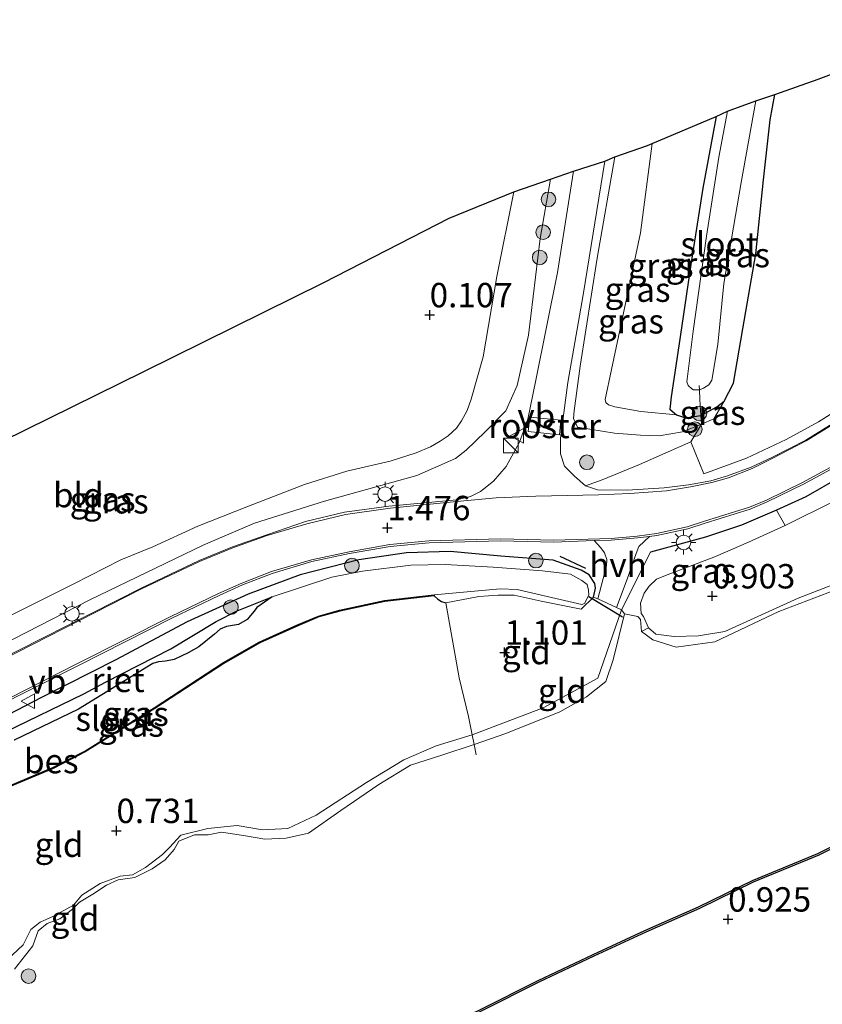
# Model space of a CAD drawing. Units: metres. Extents: x 119998 to 130005, y 450000 to 455002.
# Drawn here: x 126916 to 126999, y 452076 to 452177 of the extents above; entities that cross this region are included whole.
import ezdxf
from ezdxf.enums import TextEntityAlignment as Align

# ---------------------------------------------------------------- set-up
doc = ezdxf.new("R2010")
doc.units = ezdxf.units.M
doc.linetypes.add('IE-TERREINAFSCHEIDING', pattern=[10, 8, -2])
doc.layers.get('0').update_dxf_attribs({"lineweight": 25})
for name, color, linetype, lineweight in [('B-ME-GR-BOMENSTRUIKEN-GV-B6', 93, 'Continuous', 18), ('B-ME-GR-BOOM-S-B1', 93, 'Continuous', 18), ('B-ME-GW-HOOGTEPUNT-S-B1', 10, 'Continuous', 25), ('B-ME-GW-INSTEEKWATERGANG-L-B1', 10, 'Continuous', 25), ('B-ME-GW-KRUINLIJN-L-B1', 93, 'Continuous', 18), ('B-ME-GW-TEENLIJN-L-B1', 93, 'Continuous', 18), ('B-ME-IE-GRASLAND-GV-B6', 93, 'Continuous', 18), ('B-ME-IE-GRONDWERKLIJN-GROND_INGERICHT-GV-B6', 253, 'Continuous', 18), ('B-ME-IE-INRICHTINGSELEMENT-GV-B6', 253, 'Continuous', 18), ('B-ME-IE-INRICHTINGSELEMENT-S-B1', 253, 'Continuous', 18), ('B-ME-IE-MEUBILAIR_WEGMEUBILAIR-LICHTMAST-S-B1', 8, 'Continuous', 18), ('B-ME-IE-RIET-GV-B6', 10, 'Continuous', 25), ('B-ME-IE-TERREINAFSCHEIDING-DOORGANG-L-B1', 8, 'IE-TERREINAFSCHEIDING-KUNSTMATIG-OPEN', 18), ('B-ME-IE-TERREINAFSCHEIDING-HAAG-L-B1', 10, 'Continuous', 25), ('B-ME-IE-TERREINAFSCHEIDING-RASTERHEKWERK-L-B1', 8, 'IE-TERREINAFSCHEIDING', 18), ('B-ME-IE-TERREINAFSCHEIDING-SCHRIKHEK-L-B1', 10, 'Continuous', 25), ('B-ME-KG-KADASTRAAL-OPNAMEDTMGRENS-L-B1', 10, 'Continuous', 25), ('B-ME-KW-DUIKER-L-B1', 10, 'Continuous', 25), ('B-ME-OB-BESCHOEIING-GV-B6', 10, 'Continuous', 25), ('B-ME-OB-WATERLIJN-L-B1', 133, 'OB-WATERLIJN', 18), ('B-ME-OG-WATER-GV-B6', 153, 'Continuous', 18), ('B-ME-VH-VERH_SOORT-BITUMEN-GV-B6', 8, 'IE-TERREINAFSCHEIDING-NATUURLIJK-HOUTWAL', 18), ('B-ME-VH-VERH_SOORT-HALF_VERHARDING-GV-B6', 8, 'IE-TERREINAFSCHEIDING-NATUURLIJK-HOUTWAL', 18), ('B-ME-VW-MARKERING-STREEP-015-L-B1', 7, 'Continuous', 18), ('B-ME-VW-MEUBILAIR_WEGMEUBILAIR-VERKEERSBORD-S-B1', 8, 'Continuous', 18)]:
    doc.layers.add(name, color=color, linetype=linetype, lineweight=lineweight)
doc.styles.add('NLCS-ISO', font='NLCS-ISO.TTF')
doc.linetypes.add('IE-TERREINAFSCHEIDING-KUNSTMATIG-OPEN', pattern='A,7,-1.5,[67,NLCS.SHX,S=0.75,R=0,X=0,Y=0],-1.5', length=10)
doc.linetypes.add('IE-TERREINAFSCHEIDING-NATUURLIJK-HOUTWAL', pattern='A,7,-1.5,[67,NLCS.SHX,S=0.75,R=45,X=0,Y=0],-1.5,7,-1.5,[70,NLCS.SHX,S=0.75,R=0,X=0,Y=0],-1.5', length=20)
doc.linetypes.add('OB-WATERLIJN', pattern='A,10,[32,NLCS.SHX,S=2,R=0,X=0,Y=0],-12', length=22)

# ---------------------------------------------------------------- blocks, each defined once
blk = doc.blocks.new('kast')
blk.add_line((-0.75, -0.75), (0.75, 0.75))
blk.add_lwpolyline([(-0.75, 0.75), (0.75, 0.75), (0.75, -0.75), (-0.75, -0.75)], close=True)
blk = doc.blocks.new('verkeersbord')
for p, q in [((0, 0.75), (-0.75, -0.625)), ((0.75, -0.625), (0, 0.75)), ((-0.75, -0.625), (0.75, -0.625))]:
    blk.add_line(p, q)
blk = doc.blocks.new('boom')
blk.add_hatch(color=256).paths.add_polyline_path([(-0.75, 0, 1), (0.75, 0, 1)])
blk.add_circle((0, 0), 0.75)
blk = doc.blocks.new('hoogtepunt')
for p, q in [((-0.5, 0), (0.5, 0)), ((0, 0.5), (0, -0.5))]:
    blk.add_line(p, q)
blk = doc.blocks.new('lantaarnpaal')
for p, q in [((0, 0.75), (0, 1.25)), ((-0.75, 0), (-1.25, 0)), ((-0.88, 0.88), (-0.53, 0.53)), ((0.53, 0.53), (0.88, 0.88)), ((0.75, 0), (1.25, 0)), ((-0.53, -0.53), (-0.88, -0.88)), ((0, -0.75), (0, -1.25)), ((0.53, -0.53), (0.88, -0.88))]:
    blk.add_line(p, q)
blk.add_circle((0, 0), 0.75)

msp = doc.modelspace()

# ---------------------------------------------------------------- linework, layer by layer
at = {"layer": 'B-ME-GR-BOMENSTRUIKEN-GV-B6'}
for points in [[(127029.908, 452149.374, 0.937), (127019.108, 452141.085, 0.929), (127008.726, 452132.99, 0.909), (126999.974, 452127.166, 0.924), (126994.897, 452124.639, 0.96), (126994.006, 452126.212, 1.601), (126997.022, 452127.589, 1.594), (127000.478, 452129.579, 1.572), (127004.519, 452132.359, 1.511), (127009.055, 452135.746, 1.474), (127014.229, 452139.525, 1.467), (127020.218, 452144.061, 1.445), (127028.549, 452150.432, 1.395), (127029.908, 452149.374, 0.937)], [(127003.02, 452119.81, 0.681), (126996.241, 452117.185, 0.734), (126988.687, 452113.776, 0.805), (126985.995, 452113.315, 0.82), (126983.505, 452113.274, 0.831), (126981.621, 452113.501, 0.846), (126980.879, 452114.156, 0.864), (126980.371, 452115.296, 0.892), (126980.124, 452115.614, 0.909), (126980.047, 452116.679, 1.055), (126980.42, 452117.709, 1.121), (126980.953, 452118.425, 1.154), (126981.697, 452119.129, 1.154), (126982.773, 452119.594, 1.118), (126984.434, 452120.184, 1.055), (126987.732, 452121.481, 0.962), (126991.133, 452122.95, 0.916), (126994.897, 452124.639, 0.96), (126999.974, 452127.166, 0.924)], [(127003.574, 452119.375, 0.5), (126994.243, 452115.84, 0.5), (126987.672, 452112.721, 0.5), (126983.695, 452112.169, 0.5), (126981.307, 452112.909, 0.5), (126980.168, 452113.788, 0.5), (126980.879, 452114.156, 0.864), (126981.621, 452113.501, 0.846), (126983.505, 452113.274, 0.831), (126985.995, 452113.315, 0.82), (126988.687, 452113.776, 0.805), (126996.241, 452117.185, 0.734), (127003.02, 452119.81, 0.681)]]:
    msp.add_polyline3d(points, dxfattribs=at)
at = {"layer": 'B-ME-GW-INSTEEKWATERGANG-L-B1'}
for points in [[(126987.81, 452166.576, -0.148), (126986.459, 452159.224, -0.127), (126985.231, 452151.424, -0.016), (126983.984, 452143.074, 0.146), (126983.183, 452137.827, 0.22), (126983.073, 452136.573, 0.334), (126983.737, 452135.989, 0.373), (126984.675, 452135.698, 0.466), (126986.243, 452135.913, 0.732), (126987.896, 452136.828, 0.849), (126988.644, 452137.393, 1.053), (126989.587, 452139.244, 1.059), (126990.558, 452144.809, 0.909), (126991.894, 452152.489, 0.774), (126992.682, 452160.094, 0.61), (126993.34, 452166.245, 0.598), (126993.822, 452168.836, 0.558)], [(126975.247, 452117.311, 1.354), (126975.426, 452118.207, 1.309), (126975.371, 452118.698, 1.273), (126974.793, 452119.569, 1.282), (126973.971, 452120.063, 1.282), (126971.095, 452121.104, 1.243), (126965.71, 452121.503, 1.345), (126960.522, 452121.974, 1.384), (126956.036, 452121.844, 1.36), (126951.162, 452121.123, 1.303), (126945.15, 452119.596, 1.294), (126939.816, 452117.619, 1.264), (126933.564, 452114.758, 1.276), (126926.229, 452110.857, 1.312), (126918.617, 452107.014, 1.285), (126911.679, 452103.42, 1.276), (126903.364, 452099.06, 1.231), (126895.768, 452095.605, 1.216), (126884.68, 452090.026, 1.228), (126880.141, 452087.574, 1.061)], [(126958.898, 452117.448, 0.671), (126959.251, 452117.1, 0.815), (126959.628, 452116.857, 0.952), (126960.071, 452116.73, 1.073)]]:
    msp.add_polyline3d(points, dxfattribs=at)
at = {"layer": 'B-ME-GW-KRUINLIJN-L-B1'}
for points in [[(126977.434, 452162.441, 1.013), (126975.605, 452152.064, 1.147), (126973.869, 452140.968, 1.244), (126973.234, 452136.4, 1.264), (126973.196, 452135.628, 1.294), (126973.579, 452134.741, 1.34)], [(126879.258, 452094.52, 1.345), (126892.703, 452101.346, 1.309), (126909.215, 452109.688, 1.345), (126923.56, 452117.01, 1.411), (126935.182, 452122.618, 1.457), (126940.456, 452124.899, 1.492), (126947.644, 452127.13, 1.629), (126957.116, 452129.775, 1.619), (126961.075, 452131.513, 1.528), (126962.171, 452132.353, 1.426), (126964.116, 452134.266, 1.365), (126966.246, 452136.409, 1.294), (126967.396, 452139.002, 1.238), (126968.575, 452144.15, 1.289), (126969.771, 452154.071, 1.269), (126970.82, 452160.162, 1.209)], [(126986.31, 452135.02, 1.193), (126987.56, 452135.592, 1.122), (126988.644, 452137.393, 1.053)], [(127044.258, 452132.501, 0.79), (127043.846, 452133.137, 0.785), (127042.93, 452133.138, 0.79), (127040.858, 452132.598, 0.805), (127036.161, 452131.863, 0.803), (127033.267, 452130.981, 0.78), (127028.438, 452129.472, 0.77), (127020.713, 452126.703, 0.742), (127012.652, 452123.896, 0.739), (127003.02, 452119.81, 0.681), (126996.241, 452117.185, 0.734), (126988.687, 452113.776, 0.805), (126985.995, 452113.315, 0.82), (126983.505, 452113.274, 0.831), (126981.621, 452113.501, 0.846), (126980.879, 452114.156, 0.864), (126980.371, 452115.296, 0.892), (126980.124, 452115.614, 0.909)], [(126962.795, 452103.172, 1.013), (126959.103, 452102.033, 1.013), (126955.783, 452100.597, 0.972), (126951.964, 452098.285, 0.901), (126946.778, 452094.954, 0.866), (126943.876, 452093.557, 0.866), (126941.274, 452093.45, 0.789), (126938.695, 452093.891, 0.789), (126935.679, 452093.584, 0.749), (126932.91, 452092.88, 0.723), (126931.741, 452091.608, 0.789), (126931.013, 452090.921, 0.749), (126929.283, 452089.559, 0.774), (126927.929, 452088.814, 0.759), (126926.678, 452088.697, 0.759), (126924.633, 452087.924, 0.764), (126922.74, 452086.72, 0.789), (126921.904, 452085.726, 0.84), (126919.834, 452084.568, 0.835), (126918.477, 452083.983, 0.815), (126917.509, 452083.212, 0.779), (126916.715, 452081.64, 0.805), (126915.101, 452080.103, 0.82)]]:
    msp.add_polyline3d(points, dxfattribs=at)
at = {"layer": 'B-ME-GW-TEENLIJN-L-B1'}
for points in [[(126994.897, 452124.639, 0.96), (126999.974, 452127.166, 0.924), (127008.726, 452132.99, 0.909), (127019.108, 452141.085, 0.929), (127029.908, 452149.374, 0.937), (127032.247, 452151.17, 0.939), (127040.095, 452156.821, 0.843), (127049.561, 452162.748, 1.06), (127055.593, 452166.982, 1.388)], [(126981.238, 452163.807, 0.227), (126980.046, 452154.654, 0.332), (126977.074, 452140.644, 0.592), (126976.422, 452137.551, 0.648), (126976.485, 452137.244, 0.642), (126976.762, 452137.034, 0.632), (126977.428, 452136.822, 0.608), (126980.084, 452136.332, 0.518), (126983.737, 452135.989, 0.373)], [(126967.046, 452158.873, 0.066), (126965.305, 452150.195, 0.162), (126963.925, 452141.939, 0.289)], [(126963.925, 452141.939, 0.289), (126962.695, 452137.605, 0.693), (126962.288, 452136.424, 0.801), (126961.678, 452135.381, 0.818), (126961.172, 452134.618, 0.854), (126960.318, 452133.856, 0.899), (126959.509, 452133.301, 0.946), (126958.501, 452132.723, 0.991), (126957.058, 452132.086, 0.973), (126954.367, 452131.246, 0.946), (126949.928, 452130.23, 0.845), (126945.571, 452128.836, 0.848), (126939.858, 452126.612, 0.845), (126934.632, 452124.588, 0.792), (126930.033, 452122.459, 0.765), (126926.741, 452121.112, 0.717), (126921.924, 452118.651, 0.649), (126913.902, 452114.653, 0.685), (126905.818, 452110.233, 0.69), (126898.689, 452106.759, 0.655), (126887.195, 452101.1, 0.607), (126878.949, 452096.95, 0.646)], [(126980.124, 452115.614, 0.909), (126980.047, 452116.679, 1.055), (126980.42, 452117.709, 1.121), (126980.953, 452118.425, 1.154), (126981.697, 452119.129, 1.154), (126982.773, 452119.594, 1.118), (126984.434, 452120.184, 1.055), (126987.732, 452121.481, 0.962), (126991.133, 452122.95, 0.916), (126994.897, 452124.639, 0.96)]]:
    msp.add_polyline3d(points, dxfattribs=at)
at = {"layer": 'B-ME-IE-GRASLAND-GV-B6'}
for points in [[(126988.644, 452137.393, 1.053), (126987.896, 452136.828, 0.849), (126986.243, 452135.913, 0.732), (126986.129, 452137.552, -0.137), (126986.095, 452138.541, -0.732), (126986.526, 452138.715, -0.732), (126987.063, 452139.074, -0.732), (126987.37, 452139.539, -0.732), (126987.997, 452143.189, -0.732), (126988.613, 452149.452, -0.732), (126990.39, 452159.819, -0.732), (126991.877, 452168.193, -0.732), (126993.822, 452168.836, 0.558), (126993.34, 452166.245, 0.598), (126992.682, 452160.094, 0.61), (126991.894, 452152.489, 0.774), (126990.558, 452144.809, 0.909), (126989.587, 452139.244, 1.059), (126988.644, 452137.393, 1.053)], [(126986.095, 452138.541, -0.732), (126986.129, 452137.552, -0.137), (126986.243, 452135.913, 0.732), (126984.675, 452135.698, 0.466), (126983.737, 452135.989, 0.373), (126983.073, 452136.573, 0.334), (126983.183, 452137.827, 0.22), (126983.984, 452143.074, 0.146), (126985.231, 452151.424, -0.016), (126986.459, 452159.224, -0.127), (126987.81, 452166.576, -0.148), (126988.967, 452167.131, -0.732), (126988.086, 452162.413, -0.732), (126986.812, 452154.309, -0.732), (126985.44, 452144.572, -0.732), (126984.818, 452139.36, -0.732), (126984.953, 452138.995, -0.732), (126985.334, 452138.657, -0.732), (126985.498, 452138.558, -0.732), (126986.095, 452138.541, -0.732)], [(126983.737, 452135.989, 0.373), (126980.084, 452136.332, 0.518), (126977.428, 452136.822, 0.608), (126976.762, 452137.034, 0.632), (126976.485, 452137.244, 0.642), (126976.422, 452137.551, 0.648), (126977.074, 452140.644, 0.592), (126980.046, 452154.654, 0.332), (126981.238, 452163.807, 0.227), (126987.81, 452166.576, -0.148), (126986.459, 452159.224, -0.127), (126985.231, 452151.424, -0.016), (126983.984, 452143.074, 0.146), (126983.183, 452137.827, 0.22), (126983.073, 452136.573, 0.334), (126983.737, 452135.989, 0.373)], [(126983.737, 452135.989, 0.373), (126984.675, 452135.698, 0.466), (126986.243, 452135.913, 0.732), (126986.31, 452135.02, 1.193), (126984.376, 452134.249, 1.218), (126981.979, 452133.848, 1.254), (126980.066, 452133.897, 1.315), (126977.392, 452134.097, 1.376), (126973.579, 452134.741, 1.34), (126973.196, 452135.628, 1.294), (126973.234, 452136.4, 1.264), (126973.869, 452140.968, 1.244), (126975.605, 452152.064, 1.147), (126977.434, 452162.441, 1.013), (126980.762, 452163.607, 0.327), (126981.238, 452163.807, 0.227), (126980.046, 452154.654, 0.332), (126977.074, 452140.644, 0.592), (126976.422, 452137.551, 0.648), (126976.485, 452137.244, 0.642), (126976.762, 452137.034, 0.632), (126977.428, 452136.822, 0.608), (126980.084, 452136.332, 0.518), (126983.737, 452135.989, 0.373)], [(126973.579, 452134.741, 1.34), (126977.392, 452134.097, 1.376), (126980.066, 452133.897, 1.315), (126981.979, 452133.848, 1.254), (126984.376, 452134.249, 1.218), (126986.31, 452135.02, 1.193), (126985.22, 452133.22, 1.279), (126979.952, 452130.891, 1.395), (126976.128, 452129.312, 1.42), (126974.408, 452128.728, 1.4), (126973.276, 452129.714, 1.364), (126972.256, 452130.741, 1.328), (126971.854, 452131.997, 1.292), (126971.839, 452133.588, 1.256), (126972.597, 452139.298, 1.208), (126974.172, 452148.314, 1.25), (126976.395, 452162.019, 1.137), (126977.434, 452162.441, 1.013), (126975.605, 452152.064, 1.147), (126973.869, 452140.968, 1.244), (126973.234, 452136.4, 1.264), (126973.196, 452135.628, 1.294), (126973.579, 452134.741, 1.34)], [(126909.215, 452109.688, 1.345), (126923.56, 452117.01, 1.411), (126935.182, 452122.618, 1.457), (126940.456, 452124.899, 1.492), (126947.644, 452127.13, 1.629), (126957.116, 452129.775, 1.619), (126961.075, 452131.513, 1.528), (126962.171, 452132.353, 1.426), (126964.116, 452134.266, 1.365), (126966.246, 452136.409, 1.294), (126967.396, 452139.002, 1.238), (126968.575, 452144.15, 1.289), (126969.771, 452154.071, 1.269), (126970.82, 452160.162, 1.209), (126973.193, 452160.994, 1.136), (126971.538, 452150.595, 1.238), (126969.31, 452139.549, 1.268), (126968.496, 452135.543, 1.256), (126967.646, 452133.184, 1.334), (126966.27, 452130.693, 1.466), (126964.974, 452129.191, 1.52), (126963.645, 452128.123, 1.556), (126962.62, 452127.616, 1.568), (126961.21, 452127.284, 1.586), (126954.24, 452126.617, 1.633), (126949.674, 452126.01, 1.627), (126945.689, 452125.043, 1.592), (126941.716, 452123.698, 1.508), (126938.214, 452122.464, 1.484), (126934.774, 452121.061, 1.466), (126928.749, 452118.188, 1.43), (126911.268, 452109.344, 1.352)], [(126913.902, 452114.653, 0.685), (126921.924, 452118.651, 0.649), (126926.741, 452121.112, 0.717), (126930.033, 452122.459, 0.765), (126934.632, 452124.588, 0.792), (126939.858, 452126.612, 0.845), (126945.571, 452128.836, 0.848), (126949.928, 452130.23, 0.845), (126954.367, 452131.246, 0.946), (126957.058, 452132.086, 0.973), (126958.501, 452132.723, 0.991), (126959.509, 452133.301, 0.946), (126960.318, 452133.856, 0.899), (126961.172, 452134.618, 0.854), (126961.678, 452135.381, 0.818), (126962.288, 452136.424, 0.801), (126962.695, 452137.605, 0.693), (126963.925, 452141.939, 0.289), (126965.305, 452150.195, 0.162), (126967.046, 452158.873, 0.066), (126970.82, 452160.162, 1.209), (126969.771, 452154.071, 1.269), (126968.575, 452144.15, 1.289), (126967.396, 452139.002, 1.238), (126966.246, 452136.409, 1.294), (126964.116, 452134.266, 1.365), (126962.171, 452132.353, 1.426), (126961.075, 452131.513, 1.528), (126957.116, 452129.775, 1.619), (126947.644, 452127.13, 1.629), (126940.456, 452124.899, 1.492), (126935.182, 452122.618, 1.457), (126923.56, 452117.01, 1.411), (126909.215, 452109.688, 1.345)], [(126986.31, 452135.02, 1.193), (126986.243, 452135.913, 0.732), (126987.896, 452136.828, 0.849), (126988.644, 452137.393, 1.053), (126987.56, 452135.592, 1.122), (126986.31, 452135.02, 1.193)], [(127000.478, 452129.579, 1.572), (126997.022, 452127.589, 1.594), (126994.006, 452126.212, 1.601), (126990.428, 452124.675, 1.619), (126986.703, 452123.438, 1.616), (126981.094, 452121.896, 1.611), (126978.114, 452115.988, 1.278), (126977.576, 452116.236, 1.283), (126978.671, 452119.124, 1.374), (126979.596, 452121.778, 1.47), (126979.867, 452122.496, 1.505), (126980.978, 452123.524, 1.565), (126981.74, 452123.623, 1.566), (126984.906, 452124.312, 1.511), (126986.685, 452124.889, 1.501), (126991.301, 452126.333, 1.501), (126993.055, 452127.065, 1.501), (126996.765, 452128.869, 1.504), (127000.359, 452130.847, 1.433)], [(126994.897, 452124.639, 0.96), (126991.133, 452122.95, 0.916), (126987.732, 452121.481, 0.962), (126984.434, 452120.184, 1.055), (126982.773, 452119.594, 1.118), (126981.697, 452119.129, 1.154), (126980.953, 452118.425, 1.154), (126980.42, 452117.709, 1.121), (126980.047, 452116.679, 1.055), (126980.124, 452115.614, 0.909), (126980.371, 452115.296, 0.892), (126980.879, 452114.156, 0.864), (126980.168, 452113.788, 0.5), (126980.048, 452114.99, 0.5), (126979.764, 452115.318, 0.5), (126978.42, 452115.579, 0.5), (126978.114, 452115.988, 1.278), (126981.094, 452121.896, 1.611), (126986.703, 452123.438, 1.616), (126990.428, 452124.675, 1.619), (126994.006, 452126.212, 1.601), (126994.897, 452124.639, 0.96)], [(126913.567, 452105.848, 1.34), (126922.392, 452110.298, 1.376), (126931.981, 452115.139, 1.371), (126936.843, 452117.477, 1.355), (126939.224, 452118.546, 1.355), (126942.257, 452119.724, 1.361), (126946.341, 452120.945, 1.391), (126950.205, 452121.763, 1.443), (126954.366, 452122.504, 1.466), (126958.368, 452122.866, 1.501), (126965.702, 452123.071, 1.544), (126971.159, 452122.951, 1.491), (126975.284, 452123.089, 1.518), (126975.986, 452122.355, 1.518), (126976.371, 452121.826, 1.515), (126976.592, 452121.155, 1.515), (126976.557, 452120.524, 1.495), (126975.68, 452117.111, 1.339)], [(126975.68, 452117.111, 1.339), (126975.247, 452117.311, 1.354), (126975.426, 452118.207, 1.309), (126975.371, 452118.698, 1.273), (126974.793, 452119.569, 1.282), (126973.971, 452120.063, 1.282), (126971.095, 452121.104, 1.243), (126965.71, 452121.503, 1.345), (126960.522, 452121.974, 1.384), (126956.036, 452121.844, 1.36), (126951.162, 452121.123, 1.303), (126945.15, 452119.596, 1.294), (126939.816, 452117.619, 1.264), (126933.564, 452114.758, 1.276), (126926.229, 452110.857, 1.312), (126918.617, 452107.014, 1.285), (126911.679, 452103.42, 1.276)], [(126911.679, 452103.42, 1.276), (126918.617, 452107.014, 1.285), (126926.229, 452110.857, 1.312), (126933.564, 452114.758, 1.276), (126939.816, 452117.619, 1.264), (126945.15, 452119.596, 1.294), (126951.162, 452121.123, 1.303), (126956.036, 452121.844, 1.36), (126960.522, 452121.974, 1.384), (126965.71, 452121.503, 1.345), (126971.095, 452121.104, 1.243), (126973.971, 452120.063, 1.282), (126974.793, 452119.569, 1.282), (126975.371, 452118.698, 1.273), (126975.426, 452118.207, 1.309), (126975.247, 452117.311, 1.354)], [(126975.247, 452117.311, 1.354), (126973.952, 452116.065, 1.223), (126969.88, 452116.886, 1.109), (126967.103, 452117.485, 1.1), (126965.463, 452117.516, 1.127), (126963.479, 452117.355, 1.088), (126960.071, 452116.73, 1.073), (126959.628, 452116.857, 0.952), (126959.251, 452117.1, 0.815), (126958.898, 452117.448, 0.671), (126958.886, 452117.547, 0.5), (126959.625, 452117.596, 0.5), (126965.651, 452118.137, 0.5), (126967.396, 452118.082, 0.5), (126970.47, 452117.369, 0.5), (126974.031, 452116.55, 0.5), (126974.312, 452116.654, 0.5), (126974.767, 452117.493, 0.5), (126974.73, 452118.023, 0.5), (126974.578, 452118.605, 0.5), (126974.044, 452119.014, 0.5), (126972.886, 452119.638, 0.5), (126970.003, 452120.006, 0.5), (126964.923, 452120.358, 0.5), (126960.025, 452120.65, 0.5), (126956.503, 452120.59, 0.5), (126951.532, 452119.96, 0.5), (126948.379, 452119.334, 0.5), (126942.288, 452117.331, 0.5), (126938.698, 452115.904, 0.5), (126936.517, 452114.809, 0.5), (126931.874, 452112.002, 0.5), (126925.164, 452108.594, 0.5), (126922.945, 452107.368, 0.5), (126914.916, 452103.479, 0.5)]]:
    msp.add_polyline3d(points, dxfattribs=at)
at = {"layer": 'B-ME-IE-GRONDWERKLIJN-GROND_INGERICHT-GV-B6'}
for points in [[(127002.71, 452138.029, 1.33), (126998.322, 452135.286, 1.351), (126995.006, 452133.465, 1.398), (126990.938, 452131.54, 1.424), (126986.541, 452129.946, 1.345), (126985.22, 452133.22, 1.279), (126986.31, 452135.02, 1.193), (126987.56, 452135.592, 1.122), (126988.644, 452137.393, 1.053), (126989.587, 452139.244, 1.059), (126990.558, 452144.809, 0.909), (126991.894, 452152.489, 0.774), (126992.682, 452160.094, 0.61), (126993.34, 452166.245, 0.598), (126993.822, 452168.836, 0.558), (126998.278, 452170.419, 0.269), (127014.421, 452176.513, 0.222)], [(126909.722, 452130.897, -0.151), (126929.11, 452140.439, -0.089), (126947.555, 452149.565, -0.028), (126960.434, 452156.15, -0.028), (126967.046, 452158.873, 0.066), (126965.305, 452150.195, 0.162), (126963.925, 452141.939, 0.289)], [(126963.925, 452141.939, 0.289), (126962.695, 452137.605, 0.693), (126962.288, 452136.424, 0.801), (126961.678, 452135.381, 0.818), (126961.172, 452134.618, 0.854), (126960.318, 452133.856, 0.899), (126959.509, 452133.301, 0.946), (126958.501, 452132.723, 0.991), (126957.058, 452132.086, 0.973), (126954.367, 452131.246, 0.946), (126949.928, 452130.23, 0.845), (126945.571, 452128.836, 0.848), (126939.858, 452126.612, 0.845), (126934.632, 452124.588, 0.792), (126930.033, 452122.459, 0.765), (126926.741, 452121.112, 0.717), (126921.924, 452118.651, 0.649), (126913.902, 452114.653, 0.685)], [(126915.384, 452097.868, 0.68), (126919.803, 452099.73, 0.674), (126923.1, 452101.431, 0.674), (126930.238, 452105.865, 0.692), (126937.33, 452110.506, 0.695), (126940.993, 452112.599, 0.695), (126944.904, 452114.368, 0.743), (126947.062, 452115.264, 0.74), (126949.202, 452115.866, 0.731), (126953.821, 452116.844, 0.725), (126958.898, 452117.448, 0.671), (126959.251, 452117.1, 0.815), (126959.628, 452116.857, 0.952), (126960.071, 452116.73, 1.073)], [(126975.247, 452117.311, 1.354), (126975.68, 452117.111, 1.339), (126977.576, 452116.236, 1.283), (126978.114, 452115.988, 1.278), (126975.672, 452108.989, 1.095), (126970.064, 452105.94, 1.145), (126962.795, 452103.172, 1.013), (126962.415, 452105.063, 1.145), (126961.451, 452109.03, 1.216), (126960.071, 452116.73, 1.073), (126963.479, 452117.355, 1.088), (126965.463, 452117.516, 1.127), (126967.103, 452117.485, 1.1), (126969.88, 452116.886, 1.109), (126973.952, 452116.065, 1.223), (126975.247, 452117.311, 1.354)], [(126960.071, 452116.73, 1.073), (126961.451, 452109.03, 1.216), (126962.415, 452105.063, 1.145), (126962.795, 452103.172, 1.013), (126959.103, 452102.033, 1.013), (126955.783, 452100.597, 0.972), (126951.964, 452098.285, 0.901), (126946.778, 452094.954, 0.866), (126943.876, 452093.557, 0.866), (126941.274, 452093.45, 0.789), (126938.695, 452093.891, 0.789), (126935.679, 452093.584, 0.749), (126932.91, 452092.88, 0.723), (126931.741, 452091.608, 0.789), (126931.013, 452090.921, 0.749), (126929.283, 452089.559, 0.774), (126927.929, 452088.814, 0.759), (126926.678, 452088.697, 0.759), (126924.633, 452087.924, 0.764), (126922.74, 452086.72, 0.789), (126921.904, 452085.726, 0.84), (126919.834, 452084.568, 0.835), (126918.477, 452083.983, 0.815), (126917.509, 452083.212, 0.779), (126916.715, 452081.64, 0.805), (126915.101, 452080.103, 0.82)], [(126978.42, 452115.579, 0.5), (126977.243, 452110.861, 0.5), (126976.497, 452108.633, 0.5), (126974.523, 452107.088, 0.5), (126971.793, 452105.535, 0.5), (126966.224, 452103.307, 0.5), (126962.998, 452102.176, 0.5), (126962.795, 452103.172, 1.013), (126970.064, 452105.94, 1.145), (126975.672, 452108.989, 1.095), (126978.114, 452115.988, 1.278), (126978.42, 452115.579, 0.5)], [(126915.101, 452080.103, 0.82), (126916.715, 452081.64, 0.805), (126917.509, 452083.212, 0.779), (126918.477, 452083.983, 0.815), (126919.834, 452084.568, 0.835), (126921.904, 452085.726, 0.84), (126922.74, 452086.72, 0.789), (126924.633, 452087.924, 0.764), (126926.678, 452088.697, 0.759), (126927.929, 452088.814, 0.759), (126929.283, 452089.559, 0.774), (126931.013, 452090.921, 0.749), (126931.741, 452091.608, 0.789), (126932.91, 452092.88, 0.723), (126935.679, 452093.584, 0.749), (126938.695, 452093.891, 0.789), (126941.274, 452093.45, 0.789), (126943.876, 452093.557, 0.866), (126946.778, 452094.954, 0.866), (126951.964, 452098.285, 0.901), (126955.783, 452100.597, 0.972), (126959.103, 452102.033, 1.013), (126962.795, 452103.172, 1.013), (126962.998, 452102.176, 0.5)], [(126962.998, 452102.176, 0.5), (126959.674, 452101.096, 0.5), (126956.476, 452100.073, 0.5), (126953.198, 452098.099, 0.5), (126949.316, 452095.413, 0.5), (126946.001, 452093.1, 0.5), (126943.703, 452092.574, 0.5), (126941.52, 452092.469, 0.5), (126939.321, 452092.846, 0.5), (126937.074, 452093.205, 0.5), (126935.717, 452092.919, 0.5), (126934.302, 452092.936, 0.5), (126932.7, 452092.288, 0.5), (126932.215, 452091.403, 0.5), (126931.301, 452090.36, 0.5), (126929.965, 452089.431, 0.5), (126928.178, 452088.552, 0.5), (126926.482, 452088.302, 0.5), (126925.278, 452087.748, 0.5), (126923.877, 452086.849, 0.5), (126922.506, 452086.016, 0.5), (126921.79, 452085.317, 0.5), (126920.49, 452084.293, 0.5), (126919.203, 452083.816, 0.5), (126918.279, 452083.094, 0.5), (126917.72, 452081.532, 0.5), (126915.837, 452079.154, 0.5)], [(127000.521, 452036.828, 0.295), (126979.392, 452025.984, 0.305), (126962.59, 452017.596, 0.32), (126934.589, 452003.214, -0.041), (126936.153, 452017.561, 0.107), (126937.818, 452031.081, 0.259), (126939.004, 452041.519, 0.404), (126940.042, 452051.034, 0.91), (126940.821, 452058.907, 1.045), (126940.469, 452063.417, 0.988), (126940.465, 452063.472, 0.988), (126943.785, 452065.264, 0.991), (126948.561, 452067.61, 0.973), (126953.635, 452069.985, 0.951), (126958.397, 452072.262, 0.925), (126963.722, 452074.827, 0.93), (126969.629, 452077.798, 0.93), (126975.273, 452080.482, 0.925), (126980.583, 452082.945, 0.934), (126986.088, 452085.37, 0.94), (126991.614, 452088.072, 0.952), (126998.335, 452090.835, 0.946), (127003.93, 452093.612, 0.931)]]:
    msp.add_polyline3d(points, dxfattribs=at)
at = {"layer": 'B-ME-IE-INRICHTINGSELEMENT-GV-B6'}
msp.add_polyline3d([(126971.882, 452135.448, 1.226), (126971.74, 452133.949, 1.272), (126968.528, 452134.291, 1.253), (126968.713, 452135.74, 1.253), (126971.882, 452135.448, 1.226)], dxfattribs=at)
at = {"layer": 'B-ME-IE-RIET-GV-B6'}
msp.add_polyline3d([(126914.916, 452103.479, 0.5), (126922.945, 452107.368, 0.5), (126925.164, 452108.594, 0.5), (126931.874, 452112.002, 0.5), (126936.517, 452114.809, 0.5), (126938.698, 452115.904, 0.5), (126942.288, 452117.331, 0.5), (126940.699, 452116.238, 0.5), (126940.41, 452115.844, 0.5), (126939.701, 452114.997, 0.5), (126938.802, 452114.507, 0.5), (126937.604, 452114.271, 0.5), (126936.936, 452114.018, 0.5), (126936.344, 452113.485, 0.5), (126934.76, 452112.211, 0.5), (126933.665, 452111.579, 0.5), (126932.229, 452110.895, 0.5), (126931.341, 452110.723, 0.5), (126930.606, 452110.674, 0.5), (126930.037, 452110.491, 0.5), (126922.417, 452105.8, 0.5), (126915.796, 452102.636, 0.5)], dxfattribs=at)
at = {"layer": 'B-ME-IE-TERREINAFSCHEIDING-DOORGANG-L-B1'}
msp.add_line((126962.415, 452105.063, 1.145), (126961.451, 452109.03, 1.216), dxfattribs=at)
msp.add_polyline3d([(126975.247, 452117.311, 1.354), (126975.68, 452117.111, 1.339), (126977.576, 452116.236, 1.283), (126978.114, 452115.988, 1.278)], dxfattribs=at)
at = {"layer": 'B-ME-IE-TERREINAFSCHEIDING-HAAG-L-B1'}
msp.add_line((126986.703, 452123.438, 1.616), (126981.094, 452121.896, 1.611), dxfattribs=at)
msp.add_polyline3d([(127055.593, 452166.982, 1.388), (127047.828, 452163.154, 1.478), (127041.819, 452159.562, 1.467), (127035.441, 452155.408, 1.369), (127028.549, 452150.432, 1.395), (127020.218, 452144.061, 1.445), (127014.229, 452139.525, 1.467), (127009.055, 452135.746, 1.474), (127004.519, 452132.359, 1.511), (127000.478, 452129.579, 1.572), (126997.022, 452127.589, 1.594), (126994.006, 452126.212, 1.601), (126990.428, 452124.675, 1.619), (126986.703, 452123.438, 1.616)], dxfattribs=at)
at = {"layer": 'B-ME-IE-TERREINAFSCHEIDING-RASTERHEKWERK-L-B1'}
for p, q in [((126986.541, 452129.946, 1.345), (126990.938, 452131.54, 1.424)), ((126981.094, 452121.896, 1.611), (126978.114, 452115.988, 1.278)), ((126961.451, 452109.03, 1.216), (126960.071, 452116.73, 1.073))]:
    msp.add_line(p, q, dxfattribs=at)
for points in [[(126990.938, 452131.54, 1.424), (126995.006, 452133.465, 1.398), (126998.322, 452135.286, 1.351), (127002.71, 452138.029, 1.33), (127006.557, 452140.764, 1.308), (127010.739, 452143.757, 1.297), (127014.52, 452146.282, 1.304), (127017.664, 452148.619, 1.297)], [(126986.31, 452135.02, 1.193), (126986.243, 452135.913, 0.732), (126986.129, 452137.552, -0.137), (126986.095, 452138.541, -0.732), (126986.081, 452138.997, -0.732)], [(126973.579, 452134.741, 1.34), (126977.392, 452134.097, 1.376), (126980.066, 452133.897, 1.315), (126981.979, 452133.848, 1.254), (126984.376, 452134.249, 1.218), (126986.31, 452135.02, 1.193)], [(126960.071, 452116.73, 1.073), (126963.479, 452117.355, 1.088), (126965.463, 452117.516, 1.127), (126967.103, 452117.485, 1.1), (126969.88, 452116.886, 1.109), (126973.952, 452116.065, 1.223), (126975.247, 452117.311, 1.354)], [(126978.114, 452115.988, 1.278), (126975.672, 452108.989, 1.095), (126970.064, 452105.94, 1.145), (126962.795, 452103.172, 1.013)], [(126963.202, 452101.141, 0.5), (126962.998, 452102.176, 0.5), (126962.795, 452103.172, 1.013), (126962.415, 452105.063, 1.145)]]:
    msp.add_polyline3d(points, dxfattribs=at)
at = {"layer": 'B-ME-IE-TERREINAFSCHEIDING-SCHRIKHEK-L-B1'}
msp.add_line((126971.768, 452121.482, 1.389), (126974.422, 452120.263, 1.404), dxfattribs=at)
at = {"layer": 'B-ME-KG-KADASTRAAL-OPNAMEDTMGRENS-L-B1'}
msp.add_polyline3d([(126876.838, 452113.554, -0.41), (126886.027, 452119.192, -0.285), (126909.722, 452130.897, -0.151), (126929.11, 452140.439, -0.089), (126947.555, 452149.565, -0.028), (126960.434, 452156.15, -0.028), (126967.046, 452158.873, 0.066), (126970.82, 452160.162, 1.209), (126973.193, 452160.994, 1.136), (126976.395, 452162.019, 1.137), (126977.434, 452162.441, 1.013), (126980.762, 452163.607, 0.327), (126981.238, 452163.807, 0.227), (126987.81, 452166.576, -0.148), (126988.967, 452167.131, -0.732), (126991.877, 452168.193, -0.732), (126993.822, 452168.836, 0.558), (126998.278, 452170.419, 0.269), (127014.421, 452176.513, 0.222)], dxfattribs=at)
at = {"layer": 'B-ME-KW-DUIKER-L-B1'}
msp.add_line((126974.741, 452117.374, 0.568), (126978.206, 452115.274, 0.557), dxfattribs=at)
at = {"layer": 'B-ME-OB-BESCHOEIING-GV-B6'}
for points in [[(126915.342, 452097.959, 0.5), (126919.761, 452099.821, 0.5), (126923.051, 452101.518, 0.5), (126930.184, 452105.949, 0.5), (126937.278, 452110.591, 0.5), (126940.947, 452112.688, 0.5), (126944.864, 452114.46, 0.5), (126947.029, 452115.359, 0.5), (126949.178, 452115.963, 0.5), (126953.805, 452116.943, 0.5), (126958.886, 452117.547, 0.5), (126958.898, 452117.448, 0.671)], [(126958.898, 452117.448, 0.671), (126953.821, 452116.844, 0.725), (126949.202, 452115.866, 0.731), (126947.062, 452115.264, 0.74), (126944.904, 452114.368, 0.743), (126940.993, 452112.599, 0.695), (126937.33, 452110.506, 0.695), (126930.238, 452105.865, 0.692), (126923.1, 452101.431, 0.674), (126919.803, 452099.73, 0.674), (126915.384, 452097.868, 0.68)], [(126913.935, 452049.157, 0.5), (126918.093, 452051.593, 0.5), (126922.158, 452053.978, 0.5), (126926.544, 452056.402, 0.5), (126932.648, 452059.575, 0.5), (126938.877, 452062.842, 0.5), (126943.693, 452065.442, 0.5), (126948.475, 452067.79, 0.5), (126953.549, 452070.166, 0.5), (126958.31, 452072.442, 0.5), (126963.634, 452075.006, 0.5), (126969.541, 452077.978, 0.5), (126975.188, 452080.663, 0.5), (126980.501, 452083.127, 0.5), (126986.004, 452085.551, 0.5), (126991.532, 452088.255, 0.5), (126998.252, 452091.017, 0.5), (127003.848, 452093.795, 0.5)], [(127003.93, 452093.612, 0.931), (126998.335, 452090.835, 0.946), (126991.614, 452088.072, 0.952), (126986.088, 452085.37, 0.94), (126980.583, 452082.945, 0.934), (126975.273, 452080.482, 0.925), (126969.629, 452077.798, 0.93), (126963.722, 452074.827, 0.93), (126958.397, 452072.262, 0.925), (126953.635, 452069.985, 0.951), (126948.561, 452067.61, 0.973), (126943.785, 452065.264, 0.991), (126940.465, 452063.472, 0.988), (126938.971, 452062.665, 0.986), (126932.741, 452059.398, 0.949), (126926.639, 452056.226, 0.985), (126922.257, 452053.804, 0.976), (126918.194, 452051.42, 0.973), (126914.029, 452048.98, 0.973)]]:
    msp.add_polyline3d(points, dxfattribs=at)
at = {"layer": 'B-ME-OB-WATERLIJN-L-B1'}
for points in [[(126915.837, 452079.154, 0.5), (126917.72, 452081.532, 0.5), (126918.279, 452083.094, 0.5), (126919.203, 452083.816, 0.5), (126920.49, 452084.293, 0.5), (126921.79, 452085.317, 0.5), (126922.506, 452086.016, 0.5), (126923.877, 452086.849, 0.5), (126925.278, 452087.748, 0.5), (126926.482, 452088.302, 0.5), (126928.178, 452088.552, 0.5), (126929.965, 452089.431, 0.5), (126931.301, 452090.36, 0.5), (126932.215, 452091.403, 0.5), (126932.7, 452092.288, 0.5), (126934.302, 452092.936, 0.5), (126935.717, 452092.919, 0.5), (126937.074, 452093.205, 0.5), (126939.321, 452092.846, 0.5), (126941.52, 452092.469, 0.5), (126943.703, 452092.574, 0.5), (126946.001, 452093.1, 0.5), (126949.316, 452095.413, 0.5), (126953.198, 452098.099, 0.5), (126956.476, 452100.073, 0.5), (126959.674, 452101.096, 0.5), (126962.998, 452102.176, 0.5), (126966.224, 452103.307, 0.5), (126971.793, 452105.535, 0.5), (126974.523, 452107.088, 0.5), (126976.497, 452108.633, 0.5), (126977.243, 452110.861, 0.5), (126978.42, 452115.579, 0.5), (126979.764, 452115.318, 0.5), (126980.048, 452114.99, 0.5), (126980.168, 452113.788, 0.5), (126981.307, 452112.909, 0.5), (126983.695, 452112.169, 0.5), (126987.672, 452112.721, 0.5), (126994.243, 452115.84, 0.5), (127003.574, 452119.375, 0.5)], [(126887.167, 452032.315, 0.5), (126890.116, 452034.291, 0.5), (126895.39, 452037.939, 0.5), (126900.598, 452041.29, 0.5), (126905.416, 452044.402, 0.5), (126910.089, 452047.3, 0.5), (126913.935, 452049.157, 0.5), (126918.093, 452051.593, 0.5), (126922.158, 452053.978, 0.5), (126926.544, 452056.402, 0.5), (126932.648, 452059.575, 0.5), (126938.877, 452062.842, 0.5), (126943.693, 452065.442, 0.5), (126948.475, 452067.79, 0.5), (126953.549, 452070.166, 0.5), (126958.31, 452072.442, 0.5), (126963.634, 452075.006, 0.5), (126969.541, 452077.978, 0.5), (126975.188, 452080.663, 0.5), (126980.501, 452083.127, 0.5), (126986.004, 452085.551, 0.5), (126991.532, 452088.255, 0.5), (126998.252, 452091.017, 0.5), (127003.848, 452093.795, 0.5)]]:
    msp.add_polyline3d(points, dxfattribs=at)
at = {"layer": 'B-ME-OG-WATER-GV-B6'}
for points in [[(126986.095, 452138.541, -0.732), (126985.498, 452138.558, -0.732), (126985.334, 452138.657, -0.732), (126984.953, 452138.995, -0.732), (126984.818, 452139.36, -0.732), (126985.44, 452144.572, -0.732), (126986.812, 452154.309, -0.732), (126988.086, 452162.413, -0.732), (126988.967, 452167.131, -0.732), (126991.877, 452168.193, -0.732), (126990.39, 452159.819, -0.732), (126988.613, 452149.452, -0.732), (126987.997, 452143.189, -0.732), (126987.37, 452139.539, -0.732), (126987.063, 452139.074, -0.732), (126986.526, 452138.715, -0.732), (126986.095, 452138.541, -0.732)], [(126915.796, 452102.636, 0.5), (126922.417, 452105.8, 0.5), (126930.037, 452110.491, 0.5), (126930.606, 452110.674, 0.5), (126931.341, 452110.723, 0.5), (126932.229, 452110.895, 0.5), (126933.665, 452111.579, 0.5), (126934.76, 452112.211, 0.5), (126936.344, 452113.485, 0.5), (126936.936, 452114.018, 0.5), (126937.604, 452114.271, 0.5), (126938.802, 452114.507, 0.5), (126939.701, 452114.997, 0.5), (126940.41, 452115.844, 0.5), (126940.699, 452116.238, 0.5), (126942.288, 452117.331, 0.5), (126948.379, 452119.334, 0.5), (126951.532, 452119.96, 0.5), (126956.503, 452120.59, 0.5), (126960.025, 452120.65, 0.5), (126964.923, 452120.358, 0.5), (126970.003, 452120.006, 0.5), (126972.886, 452119.638, 0.5), (126974.044, 452119.014, 0.5), (126974.578, 452118.605, 0.5), (126974.73, 452118.023, 0.5), (126974.767, 452117.493, 0.5), (126974.312, 452116.654, 0.5), (126974.031, 452116.55, 0.5), (126970.47, 452117.369, 0.5), (126967.396, 452118.082, 0.5), (126965.651, 452118.137, 0.5), (126959.625, 452117.596, 0.5)], [(126915.837, 452079.154, 0.5), (126917.72, 452081.532, 0.5), (126918.279, 452083.094, 0.5), (126919.203, 452083.816, 0.5), (126920.49, 452084.293, 0.5), (126921.79, 452085.317, 0.5), (126922.506, 452086.016, 0.5), (126923.877, 452086.849, 0.5), (126925.278, 452087.748, 0.5), (126926.482, 452088.302, 0.5), (126928.178, 452088.552, 0.5), (126929.965, 452089.431, 0.5), (126931.301, 452090.36, 0.5), (126932.215, 452091.403, 0.5), (126932.7, 452092.288, 0.5), (126934.302, 452092.936, 0.5), (126935.717, 452092.919, 0.5), (126937.074, 452093.205, 0.5), (126939.321, 452092.846, 0.5), (126941.52, 452092.469, 0.5), (126943.703, 452092.574, 0.5), (126946.001, 452093.1, 0.5), (126949.316, 452095.413, 0.5), (126953.198, 452098.099, 0.5), (126956.476, 452100.073, 0.5), (126959.674, 452101.096, 0.5), (126962.998, 452102.176, 0.5), (126966.224, 452103.307, 0.5), (126971.793, 452105.535, 0.5), (126974.523, 452107.088, 0.5), (126976.497, 452108.633, 0.5), (126977.243, 452110.861, 0.5), (126978.42, 452115.579, 0.5), (126979.764, 452115.318, 0.5), (126980.048, 452114.99, 0.5), (126980.168, 452113.788, 0.5), (126981.307, 452112.909, 0.5), (126983.695, 452112.169, 0.5), (126987.672, 452112.721, 0.5), (126994.243, 452115.84, 0.5), (127003.574, 452119.375, 0.5)], [(126959.625, 452117.596, 0.5), (126958.886, 452117.547, 0.5), (126953.805, 452116.943, 0.5), (126949.178, 452115.963, 0.5), (126947.029, 452115.359, 0.5), (126944.864, 452114.46, 0.5), (126940.947, 452112.688, 0.5), (126937.278, 452110.591, 0.5), (126930.184, 452105.949, 0.5), (126923.051, 452101.518, 0.5), (126919.761, 452099.821, 0.5), (126915.342, 452097.959, 0.5)], [(127003.848, 452093.795, 0.5), (126998.252, 452091.017, 0.5), (126991.532, 452088.255, 0.5), (126986.004, 452085.551, 0.5), (126980.501, 452083.127, 0.5), (126975.188, 452080.663, 0.5), (126969.541, 452077.978, 0.5), (126963.634, 452075.006, 0.5), (126958.31, 452072.442, 0.5), (126953.549, 452070.166, 0.5), (126948.475, 452067.79, 0.5), (126943.693, 452065.442, 0.5), (126938.877, 452062.842, 0.5), (126932.648, 452059.575, 0.5), (126926.544, 452056.402, 0.5), (126922.158, 452053.978, 0.5), (126918.093, 452051.593, 0.5), (126913.935, 452049.157, 0.5)]]:
    msp.add_polyline3d(points, dxfattribs=at)
at = {"layer": 'B-ME-VH-VERH_SOORT-BITUMEN-GV-B6'}
for points in [[(126911.268, 452109.344, 1.352), (126928.749, 452118.188, 1.43), (126934.774, 452121.061, 1.466), (126938.214, 452122.464, 1.484), (126941.716, 452123.698, 1.508), (126945.689, 452125.043, 1.592), (126949.674, 452126.01, 1.627), (126954.24, 452126.617, 1.633), (126961.21, 452127.284, 1.586), (126962.62, 452127.616, 1.568), (126963.645, 452128.123, 1.556), (126964.974, 452129.191, 1.52), (126966.27, 452130.693, 1.466), (126967.646, 452133.184, 1.334), (126968.496, 452135.543, 1.256), (126969.31, 452139.549, 1.268), (126971.538, 452150.595, 1.238), (126973.193, 452160.994, 1.136), (126976.395, 452162.019, 1.137), (126974.172, 452148.314, 1.25), (126972.597, 452139.298, 1.208), (126971.839, 452133.588, 1.256), (126971.854, 452131.997, 1.292), (126972.256, 452130.741, 1.328), (126973.276, 452129.714, 1.364), (126974.408, 452128.728, 1.4), (126975.654, 452128.296, 1.418), (126978.668, 452128.263, 1.436), (126982.468, 452128.523, 1.412), (126984.979, 452128.815, 1.4), (126987.258, 452129.213, 1.388), (126988.985, 452129.725, 1.394), (126991.399, 452130.62, 1.406), (126993.527, 452131.601, 1.388), (126997.01, 452133.403, 1.4), (127002.153, 452136.587, 1.364)], [(127000.359, 452130.847, 1.433), (126996.765, 452128.869, 1.504), (126993.055, 452127.065, 1.501), (126991.301, 452126.333, 1.501), (126986.685, 452124.889, 1.501), (126984.906, 452124.312, 1.511), (126981.74, 452123.623, 1.566), (126980.978, 452123.524, 1.565), (126979.734, 452123.364, 1.564), (126977.053, 452123.123, 1.546), (126975.284, 452123.089, 1.518), (126971.159, 452122.951, 1.491), (126965.702, 452123.071, 1.544), (126958.368, 452122.866, 1.501), (126954.366, 452122.504, 1.466), (126950.205, 452121.763, 1.443), (126946.341, 452120.945, 1.391), (126942.257, 452119.724, 1.361), (126939.224, 452118.546, 1.355), (126936.843, 452117.477, 1.355), (126931.981, 452115.139, 1.371), (126922.392, 452110.298, 1.376), (126913.567, 452105.848, 1.34)]]:
    msp.add_polyline3d(points, dxfattribs=at)
at = {"layer": 'B-ME-VH-VERH_SOORT-HALF_VERHARDING-GV-B6'}
for points in [[(127002.153, 452136.587, 1.364), (126997.01, 452133.403, 1.4), (126993.527, 452131.601, 1.388), (126991.399, 452130.62, 1.406), (126988.985, 452129.725, 1.394), (126987.258, 452129.213, 1.388), (126984.979, 452128.815, 1.4), (126982.468, 452128.523, 1.412), (126978.668, 452128.263, 1.436), (126975.654, 452128.296, 1.418), (126974.408, 452128.728, 1.4), (126976.128, 452129.312, 1.42), (126979.952, 452130.891, 1.395), (126985.22, 452133.22, 1.279), (126986.541, 452129.946, 1.345), (126990.938, 452131.54, 1.424), (126995.006, 452133.465, 1.398), (126998.322, 452135.286, 1.351), (127002.71, 452138.029, 1.33)], [(126977.576, 452116.236, 1.283), (126975.68, 452117.111, 1.339), (126976.557, 452120.524, 1.495), (126976.592, 452121.155, 1.515), (126976.371, 452121.826, 1.515), (126975.986, 452122.355, 1.518), (126975.284, 452123.089, 1.518), (126977.053, 452123.123, 1.546), (126979.734, 452123.364, 1.564), (126980.978, 452123.524, 1.565), (126979.867, 452122.496, 1.505), (126979.596, 452121.778, 1.47), (126978.671, 452119.124, 1.374), (126977.576, 452116.236, 1.283)]]:
    msp.add_polyline3d(points, dxfattribs=at)
at = {"layer": 'B-ME-VW-MARKERING-STREEP-015-L-B1'}
for points in [[(126975.731, 452127.776, 1.496), (126978.945, 452127.913, 1.509), (126982.711, 452128.212, 1.445), (126985.17, 452128.592, 1.435), (126987.385, 452129.045, 1.388), (126989.074, 452129.544, 1.394), (126991.509, 452130.474, 1.406), (126993.571, 452131.511, 1.388), (126997.059, 452133.316, 1.4), (127002.207, 452136.503, 1.364), (127010.869, 452142.27, 1.298), (127020.15, 452149.289, 1.316), (127028.466, 452155.611, 1.287), (127030.315, 452157.018, 1.28), (127035.009, 452160.546, 1.274), (127036.419, 452161.504, 1.272), (127039.138, 452163.352, 1.268), (127043.125, 452165.852, 1.256), (127050.346, 452169.827, 1.447), (127057.514, 452173.357, 1.472)], [(126913.477, 452106.026, 1.34), (126922.302, 452110.477, 1.376), (126931.893, 452115.318, 1.371), (126936.759, 452117.658, 1.355), (126939.147, 452118.731, 1.355), (126942.192, 452119.913, 1.361), (126946.292, 452121.139, 1.391), (126950.167, 452121.959, 1.443), (126954.339, 452122.702, 1.466), (126958.356, 452123.066, 1.501), (126965.701, 452123.271, 1.544), (126971.158, 452123.151, 1.491), (126977.041, 452123.323, 1.546), (126979.712, 452123.563, 1.564), (126981.706, 452123.82, 1.566), (126984.854, 452124.505, 1.511), (126986.624, 452125.08, 1.501), (126991.233, 452126.521, 1.501), (126992.973, 452127.247, 1.501), (126996.673, 452129.047, 1.504), (127000.255, 452131.018, 1.433)], [(126961.228, 452127.11, 1.586), (126965.253, 452127.473, 1.582), (126969.325, 452127.667, 1.567), (126975.731, 452127.776, 1.496)], [(126879.443, 452093.064, 1.341), (126894.541, 452100.622, 1.316), (126911.353, 452109.216, 1.352), (126928.793, 452118.098, 1.43), (126934.814, 452120.969, 1.466), (126938.25, 452122.37, 1.484), (126941.749, 452123.603, 1.508), (126945.838, 452124.83, 1.592), (126949.789, 452125.786, 1.627), (126954.364, 452126.425, 1.633), (126961.228, 452127.11, 1.586)]]:
    msp.add_polyline3d(points, dxfattribs=at)

# ---------------------------------------------------------------- block references
at = {"layer": 'B-ME-GR-BOOM-S-B1', "rotation": 90}
for p in [(126970.615, 452158.089, 1.266), (126970.065, 452154.718, 1.278), (126969.712, 452152.135, 1.317), (126986.101, 452136.143, 0.578), (126985.629, 452134.517, 1.273), (126974.554, 452131.124, 1.431), (126950.453, 452120.529, 1.199), (126969.319, 452121.045, 1.348), (126938.044, 452116.274, 1.254), (126917.286, 452078.43, 0.361)]:
    msp.add_blockref('boom', p, dxfattribs=at)
at = {"layer": 'B-ME-GW-HOOGTEPUNT-S-B1', "rotation": 90}
for p in [(126958.427, 452146.24, 0.107), (126958.427, 452146.24, 0.107), (126954.091, 452124.404, 1.476), (126954.091, 452124.404, 1.476), (126987.418, 452117.407, 0.903), (126987.418, 452117.407, 0.903), (126966.114, 452111.634, 1.101), (126966.114, 452111.634, 1.101), (126926.298, 452093.348, 0.731), (126926.298, 452093.348, 0.731), (126989.038, 452084.269, 0.925), (126989.038, 452084.269, 0.925)]:
    msp.add_blockref('hoogtepunt', p, dxfattribs=at)
at = {"layer": 'B-ME-IE-INRICHTINGSELEMENT-S-B1', "rotation": 90}
msp.add_blockref('kast', (126966.744, 452132.844, 2.608), dxfattribs=at)
at = {"layer": 'B-ME-IE-MEUBILAIR_WEGMEUBILAIR-LICHTMAST-S-B1', "rotation": 90}
for p in [(126953.847, 452127.861, 1.84), (126984.472, 452122.905, 1.594), (126921.742, 452115.594, 1.55)]:
    msp.add_blockref('lantaarnpaal', p, dxfattribs=at)
at = {"layer": 'B-ME-VW-MEUBILAIR_WEGMEUBILAIR-VERKEERSBORD-S-B1', "rotation": 90}
for p in [(126967.421, 452133.848, 1.319), (126917.269, 452106.623, 1.525)]:
    msp.add_blockref('verkeersbord', p, dxfattribs=at)

# ---------------------------------------------------------------- texts
at = {"layer": 'B-ME-GW-HOOGTEPUNT-S-B1', "ltscale": 0.2, "style": 'NLCS-ISO'}
for s, p in [('0.107', (126958.427, 452146.24, 0.107)), ('0.107', (126958.427, 452146.24, 0.107)), ('1.476', (126954.091, 452124.404, 1.476)), ('1.476', (126954.091, 452124.404, 1.476)), ('0.903', (126987.418, 452117.407, 0.903)), ('0.903', (126987.418, 452117.407, 0.903)), ('1.101', (126966.114, 452111.634, 1.101)), ('1.101', (126966.114, 452111.634, 1.101)), ('0.731', (126926.298, 452093.348, 0.731)), ('0.731', (126926.298, 452093.348, 0.731)), ('0.925', (126989.038, 452084.269, 0.925)), ('0.925', (126989.038, 452084.269, 0.925))]:
    msp.add_text(s, height=2.5, dxfattribs=at).set_placement(p, align=Align.BOTTOM_LEFT)
at = {"layer": 'B-ME-IE-GRASLAND-GV-B6', "ltscale": 0.2, "style": 'NLCS-ISO'}
for p in [(126989.9585, 452152.3745), (126982.116, 452151.2825), (126986.02, 452151.4145), (126979.753, 452148.8275), (126979.0745, 452145.5845), (126987.4435, 452136.2065), (126924.8845, 452127.341), (126926.2255, 452127.1255), (126986.5055, 452120), (126928.288, 452105.3315), (126927.7835, 452104.2305)]:
    msp.add_text('gras', height=2.5, dxfattribs=at).set_placement(p, align=Align.MIDDLE_CENTER)
at = {"layer": 'B-ME-IE-GRONDWERKLIJN-GROND_INGERICHT-GV-B6', "ltscale": 0.2, "style": 'NLCS-ISO'}
for s, p in [('bld', (126922.3924, 452127.7605)), ('gld', (126968.3397, 452111.6688)), ('gld', (126972.0322, 452107.6919)), ('gld', (126920.4146, 452091.9064)), ('gld', (126922.0463, 452084.3331))]:
    msp.add_text(s, height=2.5, dxfattribs=at).set_placement(p, align=Align.MIDDLE_CENTER)
at = {"layer": 'B-ME-IE-INRICHTINGSELEMENT-GV-B6', "ltscale": 0.2, "style": 'NLCS-ISO'}
msp.add_text('rooster', height=2.5, dxfattribs=at).set_placement((126970.223, 452134.8525), align=Align.MIDDLE_CENTER)
at = {"layer": 'B-ME-IE-RIET-GV-B6', "ltscale": 0.2, "style": 'NLCS-ISO'}
msp.add_text('riet', height=2.5, dxfattribs=at).set_placement((126926.4756, 452108.8135), align=Align.MIDDLE_CENTER)
at = {"layer": 'B-ME-OB-BESCHOEIING-GV-B6', "ltscale": 0.2, "style": 'NLCS-ISO'}
msp.add_text('bes', height=2.5, dxfattribs=at).set_placement((126919.6171, 452100.4884), align=Align.MIDDLE_CENTER)
at = {"layer": 'B-ME-OG-WATER-GV-B6', "ltscale": 0.2, "style": 'NLCS-ISO'}
for p in [(126988.1373, 452153.4917), (126926.0886, 452104.826)]:
    msp.add_text('sloot', height=2.5, dxfattribs=at).set_placement(p, align=Align.MIDDLE_CENTER)
at = {"layer": 'B-ME-VH-VERH_SOORT-HALF_VERHARDING-GV-B6', "ltscale": 0.2, "style": 'NLCS-ISO'}
msp.add_text('hvh', height=2.5, dxfattribs=at).set_placement((126977.7457, 452120.5972), align=Align.MIDDLE_CENTER)
at = {"layer": 'B-ME-VW-MEUBILAIR_WEGMEUBILAIR-VERKEERSBORD-S-B1', "ltscale": 0.2, "style": 'NLCS-ISO'}
for p in [(126967.421, 452133.848, 1.319), (126917.269, 452106.623, 1.525)]:
    msp.add_text('vb', height=2.5, dxfattribs=at).set_placement(p, align=Align.BOTTOM_LEFT)

doc.saveas('drawing.dxf')
